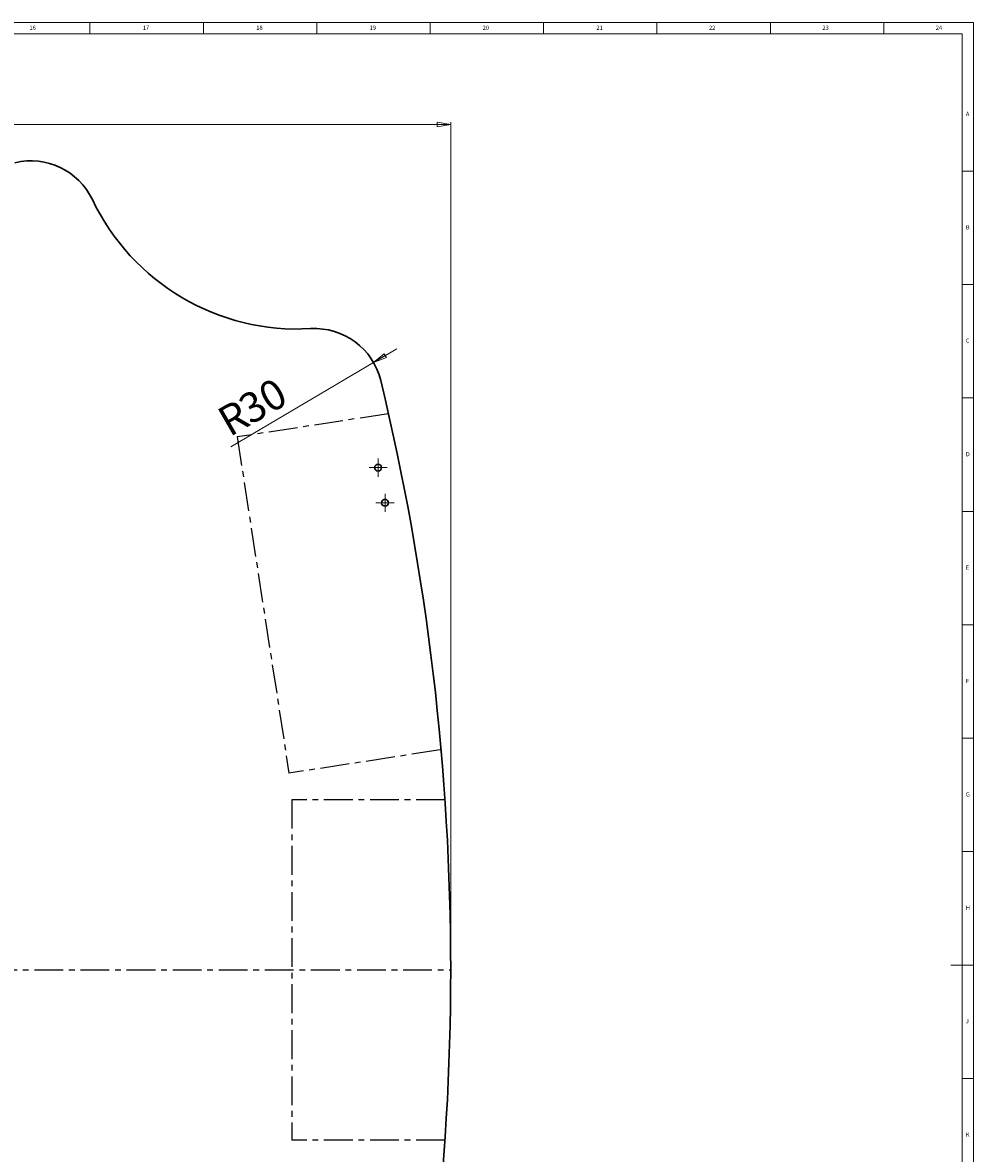
# Model space of a CAD drawing. Units: millimetres. Extents: x 5 to 1184, y 2 to 836.
# Drawn here: x 765 to 1184, y 337 to 836 of the extents above; entities that cross this region are included whole.
import ezdxf

# ---------------------------------------------------------------- set-up
doc = ezdxf.new("R2010")
doc.units = ezdxf.units.MM
doc.linetypes.add('CENTERX2', pattern=[20.32, 12.7, -2.54, 2.54, -2.54])
doc.styles.add('SLDTEXTSTYLE0', font='TXT', dxfattribs={"width": 0.75})
doc.dimstyles.new('SLDDIMSTYLE1', dxfattribs={"dimtxt": 13.229167, "dimasz": 6, "dimexe": 0, "dimexo": 0.0625, "dimgap": 3.307292, "dimtad": 1, "dimtoh": 1, "dimdec": 1, "dimzin": 12, "dimdsep": 46, "dimtxsty": 'Standard', "dimblk1": 'CLOSED', "dimblk2": 'CLOSED', "dimsah": 1, "dimcen": 0.09, "dimadec": 0, "dimazin": 0, "dimtfac": 1, "dimtdec": 1, "dimtofl": 0, "dimtmove": 0, "dimatfit": 3, "dimldrblk": 'CLOSED', "dimfxl": 1, "dimtolj": 1, "dimtzin": 12, "dimarcsym": 0})
doc.dimstyles.new('SLDDIMSTYLE3', dxfattribs={"dimtxt": 13.229167, "dimasz": 6, "dimexe": 0, "dimexo": 0.0625, "dimgap": 3.307292, "dimtad": 1, "dimtoh": 1, "dimzin": 12, "dimdsep": 46, "dimtxsty": 'Standard', "dimblk1": 'CLOSED', "dimblk2": 'CLOSED', "dimsah": 1, "dimcen": 0.09, "dimadec": 0, "dimazin": 0, "dimtfac": 1, "dimtmove": 0, "dimatfit": 2, "dimldrblk": 'CLOSED', "dimfxl": 1, "dimtolj": 1, "dimtzin": 12, "dimarcsym": 0})

# ---------------------------------------------------------------- blocks, each defined once
blk = doc.blocks.new('_CLOSED')
at = {"color": 0, "linetype": 'ByBlock', "lineweight": -2}
for p, q in [((-1, 0.166667), (0, 0)), ((-1, 0.166667), (-1, -0.166667)), ((0, 0), (-1, -0.166667)), ((0, 0), (-1, 0))]:
    blk.add_line(p, q, dxfattribs=at)
blk = doc.blocks.new('*D5')
at = {"color": 7, "linetype": 'Continuous', "lineweight": 0}
for p, q in [((58.81, 419.33), (58.81, 792.07)), ((58.81, 791.07), (953.55, 791.07)), ((953.55, 419.33), (953.55, 792.07))]:
    blk.add_line(p, q, dxfattribs=at)
at = {"color": 7, "linetype": 'Continuous', "lineweight": 0, "xscale": 6, "yscale": 6, "rotation": 180}
blk.add_blockref('_CLOSED', (58.81, 791.07, -4.9), dxfattribs=at)
at = {"color": 7, "linetype": 'Continuous', "lineweight": 0, "xscale": 6, "yscale": 6}
blk.add_blockref('_CLOSED', (953.55, 791.07, -4.9), dxfattribs=at)
at = {"color": 7, "linetype": 'Continuous', "lineweight": 0, "insert": (480.74, 808.12), "char_height": 13.229, "attachment_point": 1, "style": 'SLDTEXTSTYLE0'}
blk.add_mtext('894.7', dxfattribs=at)
blk = doc.blocks.new('*D7')
at = {"color": 7, "linetype": 'Continuous', "lineweight": 0}
for q in [(929.87, 692.22), (856.6, 649.03)]:
    blk.add_line((919.53, 686.13), q, dxfattribs=at)
at = {"color": 7, "linetype": 'Continuous', "lineweight": 0, "xscale": 6, "yscale": 6, "rotation": 210.52127568}
blk.add_blockref('_CLOSED', (919.53, 686.13, -4.9), dxfattribs=at)
at = {"color": 7, "linetype": 'Continuous', "lineweight": 0, "attachment_point": 1, "rotation": 30, "style": 'SLDTEXTSTYLE0'}
for s, insert, char_height in [('30', (858.72, 669.94), 13.229), ('R', (849.45, 664.59), 13.23)]:
    blk.add_mtext(s, dxfattribs=dict(at, insert=insert, char_height=char_height))
blk = doc.blocks.new('SW_CENTERMARKSYMBOL_2')
at = {"color": 0, "linetype": 'Continuous', "lineweight": 0}
for p, q in [((-2.5, 0), (-4, 0)), ((0, 0), (-2.5, 0)), ((0, 2.5), (0, 4)), ((0, 0), (0, 2.5)), ((0, 0), (0, -2.5)), ((0, 0), (2.5, 0)), ((2.5, 0), (4, 0)), ((0, -2.5), (0, -4))]:
    blk.add_line(p, q, dxfattribs=at)
blk = doc.blocks.new('SW_CENTERMARKSYMBOL_10')
at = {"color": 0, "linetype": 'Continuous', "lineweight": 0}
for p, q in [((-2.5, 0), (-4, 0)), ((0, 0), (-2.5, 0)), ((0, 2.5), (0, 4)), ((0, 0), (0, 2.5)), ((0, 0), (0, -2.5)), ((0, 0), (2.5, 0)), ((2.5, 0), (4, 0)), ((0, -2.5), (0, -4))]:
    blk.add_line(p, q, dxfattribs=at)

msp = doc.modelspace()

# ---------------------------------------------------------------- linework, layer by layer
at = {"color": 7, "linetype": 'Continuous', "lineweight": 0}
for p, q in [((1184, 836), (5, 836)), ((794.5, 836), (794.5, 831)), ((844.5, 831), (844.5, 836)), ((894.5, 836), (894.5, 831)), ((944.5, 831), (944.5, 836)), ((994.5, 836), (994.5, 831)), ((1044.5, 831), (1044.5, 836)), ((1094.5, 836), (1094.5, 831)), ((1144.5, 831), (1144.5, 836)), ((1184, 5), (1184, 836)), ((1179, 831), (10, 831)), ((1179, 60.25), (1179, 831)), ((1184, 770.5), (1179, 770.5)), ((1179, 720.5), (1184, 720.5)), ((1184, 670.5), (1179, 670.5)), ((1179, 620.5), (1184, 620.5)), ((1184, 570.5), (1179, 570.5)), ((1179, 520.5), (1184, 520.5)), ((1184, 470.5), (1179, 470.5)), ((1184, 420.5), (1174, 420.5)), ((1184, 370.5), (1179, 370.5))]:
    msp.add_line(p, q, dxfattribs=at)
at = {"color": 7, "linetype": 'CENTERX2'}
for p, q in [((926.117, 663.588), (859.439, 653.327)), ((859.439, 653.327), (882.254, 505.072)), ((948.932, 515.333), (882.254, 505.072)), ((883.551, 493.333), (883.551, 343.333)), ((951.014, 493.333), (883.551, 493.333)), ((58.807, 418.333), (953.551, 418.333)), ((951.014, 343.333), (883.551, 343.333))]:
    msp.add_line(p, q, dxfattribs=at)
at = {"color": 7, "linetype": 'Continuous', "lineweight": 30}
for centre in [(921.534, 639.814), (924.602, 624.315)]:
    msp.add_circle(centre, 1.5, dxfattribs=at)
for centre, radius, start, end in [((768.479, 745.072), 30, 25.43408, 103.5566), ((885.879, 800.903), 100, 205.43408, 273.38186), ((893.548, 671.129), 30, 13.53684, 93.38186), ((-156.449, 418.333), 1110, 346.463155, 13.536845)]:
    msp.add_arc(centre, radius, start, end, dxfattribs=at)

# ---------------------------------------------------------------- block references
at = {"color": 7, "linetype": 'Continuous', "lineweight": 0}
for name, p in [('SW_CENTERMARKSYMBOL_2', (921.534, 639.814)), ('SW_CENTERMARKSYMBOL_10', (924.602, 624.315))]:
    msp.add_blockref(name, p, dxfattribs=at)

# ---------------------------------------------------------------- texts
at = {"color": 7, "linetype": 'Continuous', "lineweight": 0, "attachment_point": 1, "style": 'SLDTEXTSTYLE0'}
for s, insert, char_height in [('16', (767.833, 834.668), 1.8521), ('17', (817.833, 834.668), 1.8521), ('18', (867.833, 834.668), 1.8521), ('19', (917.833, 834.668), 1.8521), ('20', (967.625, 834.668), 1.8521), ('21', (1017.833, 834.668), 1.8521), ('22', (1067.417, 834.668), 1.8521), ('23', (1117.417, 834.668), 1.8521), ('24', (1167.417, 834.668), 1.8521), ('A', (1180.667, 796.668), 1.852), ('B', (1180.667, 746.668), 1.852), ('C', (1180.667, 696.668), 1.852), ('D', (1180.667, 646.668), 1.852), ('E', (1180.667, 596.668), 1.852), ('F', (1180.667, 546.668), 1.852), ('G', (1180.667, 496.668), 1.852), ('H', (1180.667, 446.668), 1.852), ('J', (1180.667, 396.668), 1.852), ('K', (1180.667, 346.668), 1.852)]:
    msp.add_mtext(s, dxfattribs=dict(at, insert=insert, char_height=char_height))

# ---------------------------------------------------------------- dimensions: what is measured, and where the dimension line sits
at = {"color": 7, "linetype": 'Continuous', "lineweight": 0}
dim = msp.add_linear_dim(base=(953.551, 791.072), p1=(58.807, 418.333), p2=(953.551, 418.333), dimstyle='SLDDIMSTYLE1', dxfattribs=at)
dim.commit()
dim.dimension.update_dxf_attribs({"geometry": '*D5', "text_midpoint": (502.726, 791.072), "dimtype": 160})
dim = msp.add_radius_dim(center=(893.548, 671.129), mpoint=(919.529, 686.129), dimstyle='SLDDIMSTYLE3', dxfattribs=at)
dim.commit()
dim.dimension.update_dxf_attribs({"geometry": '*D7', "text_midpoint": (869.203, 657.074), "dimtype": 164})

doc.saveas('drawing.dxf')
